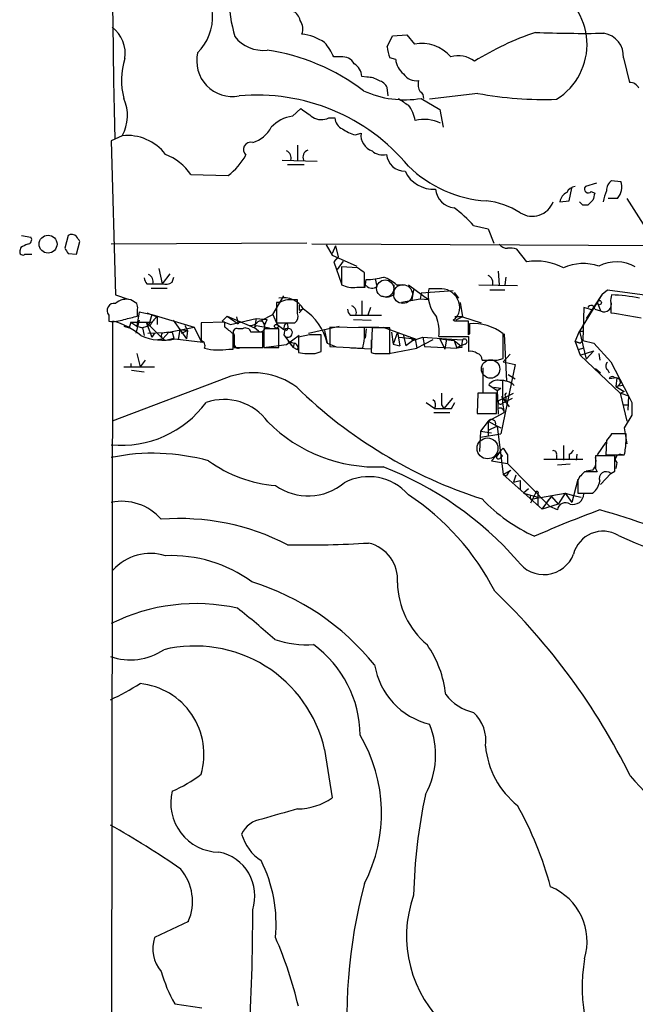
# Model space of a CAD drawing. Extents: x 6 to 1019, y 14 to 821.
# Drawn here: x 17 to 78, y 424 to 523 of the extents above; entities that cross this region are included whole.
import ezdxf

# ---------------------------------------------------------------- set-up
doc = ezdxf.new("R2010")
doc.units = 0
doc.header["$MEASUREMENT"] = 0
doc.layers.add('MAIN', color=5, linetype='CONTINUOUS')

msp = doc.modelspace()

# ---------------------------------------------------------------- linework, layer by layer
at = {"layer": 'MAIN'}
for p, q in [((53.594, 520.192), (54.102, 521.2926)), ((54.102, 521.2926), (55.5413, 521.3773)), ((55.5413, 521.3773), (56.3033, 520.446)), ((48.9373, 519.176), (48.26, 519.176)), ((54.4407, 518.922), (53.848, 519.0913)), ((77.216, 519.0913), (77.8087, 516.636)), ((51.562, 517.144), (51.054, 517.2286)), ((53.6787, 515.2813), (53.594, 516.128)), ((56.9807, 515.0273), (58.8433, 513.9266)), ((62.6533, 515.5353), (57.8273, 514.9426)), ((44.1113, 513.2493), (44.958, 514.0113)), ((58.8433, 513.9266), (59.182, 512.1486)), ((47.752, 513.08), (48.3447, 513.08)), ((27.0933, 511.302), (25.9927, 510.794)), ((50.3767, 511.3866), (50.9693, 511.556)), ((25.9927, 510.794), (26.416, 495.3846)), ((44.6193, 510.3706), (44.6193, 508.8466)), ((43.0953, 508.8466), (46.5667, 508.762)), ((43.6033, 508.4233), (45.2967, 508.4233)), ((33.9513, 507.4073), (37.6767, 507.3226)), ((71.7973, 504.7826), (72.0513, 506.0526)), ((74.5067, 506.5606), (73.406, 506.222)), ((76.0307, 506.8146), (76.962, 506.73)), ((73.9987, 505.714), (74.3373, 505.5446)), ((76.6233, 505.0366), (75.692, 505.0366)), ((77.5547, 505.0366), (80.3487, 500.634)), ((70.866, 504.698), (71.7973, 504.7826)), ((73.152, 504.3593), (72.8133, 504.698)), ((74.168, 504.8673), (73.66, 504.3593)), ((62.23, 502.3273), (63.6693, 501.9886)), ((17.018, 501.3113), (17.9493, 501.142)), ((21.6747, 501.3113), (21.336, 500.0413)), ((63.6693, 501.9886), (64.262, 500.5493)), ((16.9333, 500.126), (16.8487, 499.7873)), ((22.5213, 499.4486), (22.86, 500.7186)), ((45.5507, 500.5493), (25.9927, 500.4646)), ((82.4653, 500.2953), (46.0587, 500.4646)), ((47.498, 500.38), (48.0907, 499.364)), ((48.4293, 500.2953), (48.0907, 499.5333)), ((48.4293, 500.2953), (48.6833, 499.1946)), ((17.3567, 499.4486), (18.034, 499.4486)), ((21.6747, 499.5333), (22.5213, 499.4486)), ((48.0907, 499.364), (50.546, 498.2633)), ((48.6833, 499.1946), (48.26, 498.6866)), ((67.564, 498.6866), (66.548, 499.9566)), ((48.26, 498.6866), (49.022, 496.4853)), ((49.1913, 498.7713), (48.5987, 497.9246)), ((50.6307, 498.094), (49.022, 498.1786)), ((49.022, 498.1786), (49.022, 496.4006)), ((30.734, 498.0093), (31.0727, 496.4853)), ((31.8347, 497.5013), (31.0727, 496.4853)), ((32.0887, 496.6546), (32.258, 497.1626)), ((51.308, 496.1466), (51.308, 497.586)), ((64.6853, 497.7553), (64.77, 496.4006)), ((65.4473, 497.1626), (65.3627, 496.4006)), ((29.5487, 496.4853), (30.1413, 496.4853)), ((30.1413, 496.4853), (31.0727, 496.4853)), ((51.3927, 496.1466), (51.4773, 496.9086)), ((52.578, 496.2313), (52.4087, 496.9933)), ((54.2713, 495.4693), (54.2713, 496.4006)), ((54.5253, 496.4006), (55.2873, 496.4006)), ((55.7107, 496.4006), (57.7427, 494.8766)), ((62.738, 496.4006), (66.6327, 496.316)), ((26.416, 495.3846), (27.686, 494.9613)), ((29.972, 496.062), (31.5807, 496.062)), ((42.164, 493.4373), (43.2647, 495.3)), ((50.546, 496.1466), (51.308, 496.1466)), ((56.2187, 495.8926), (56.0493, 494.8766)), ((56.9807, 495.554), (56.896, 494.9613)), ((60.198, 495.808), (56.9807, 495.554)), ((58.7587, 495.9773), (57.7427, 495.9773)), ((60.2827, 495.6386), (60.706, 495.046)), ((63.8387, 495.8926), (65.3627, 495.8926)), ((75.0993, 495.4693), (72.8133, 491.744)), ((75.0993, 495.4693), (73.4907, 493.014)), ((75.0993, 495.4693), (75.6073, 495.8926)), ((75.6073, 495.8926), (80.0947, 495.3)), ((28.5327, 494.538), (27.94, 494.8766)), ((42.5027, 494.6226), (42.5027, 492.5906)), ((42.8413, 494.6226), (42.5027, 494.6226)), ((44.6193, 493.522), (44.6193, 494.8766)), ((51.054, 494.792), (51.054, 493.3526)), ((56.896, 494.9613), (55.0333, 494.6226)), ((57.7427, 494.8766), (56.896, 494.9613)), ((60.8753, 494.6226), (61.1293, 493.1833)), ((74.5913, 494.7073), (74.93, 493.776)), ((75.946, 494.6226), (75.946, 493.6066)), ((25.7387, 493.3526), (25.7387, 492.76)), ((28.7867, 493.6913), (28.5327, 492.252)), ((28.6173, 493.268), (28.6173, 493.9453)), ((28.7867, 493.6913), (30.0567, 493.4373)), ((28.7867, 493.6913), (30.0567, 493.4373)), ((29.5487, 493.6066), (30.5647, 493.1833)), ((30.0567, 493.4373), (29.718, 492.252)), ((30.0567, 493.4373), (34.29, 492.1673)), ((37.084, 492.76), (37.592, 493.268)), ((37.592, 493.268), (37.084, 492.76)), ((37.592, 493.268), (39.7933, 492.3366)), ((37.592, 493.268), (38.6927, 492.506)), ((41.0633, 492.8446), (42.164, 493.4373)), ((42.164, 493.4373), (42.5873, 492.4213)), ((44.7887, 493.8606), (45.1273, 493.9453)), ((45.1273, 493.9453), (44.7887, 493.6066)), ((49.8687, 493.3526), (50.4613, 493.3526)), ((50.4613, 493.3526), (53.0013, 493.3526)), ((51.9007, 494.1146), (51.6467, 493.3526)), ((73.2367, 494.1146), (73.152, 490.8126)), ((74.168, 493.8606), (73.2367, 494.1146)), ((74.3373, 493.9453), (74.93, 493.776)), ((25.4847, 19.3886), (26.162, 492.76)), ((27.2627, 492.252), (27.7707, 492.0826)), ((27.2627, 492.252), (27.7707, 492.0826)), ((27.94, 492.6753), (27.7707, 492.0826)), ((27.94, 492.6753), (29.972, 492.6753)), ((27.94, 492.6753), (28.5327, 492.252)), ((28.7867, 492.8446), (28.448, 491.5746)), ((28.5327, 492.252), (29.1253, 492.0826)), ((29.8873, 492.3366), (29.1253, 492.0826)), ((29.464, 492.6753), (30.0567, 491.1513)), ((29.464, 492.6753), (31.1573, 490.982)), ((30.5647, 493.1833), (30.5647, 492.4213)), ((32.1733, 492.8446), (33.528, 490.982)), ((33.3587, 492.3366), (33.6127, 491.8286)), ((37.338, 492.6753), (34.9673, 492.5906)), ((37.084, 492.76), (37.9307, 492.4213)), ((37.338, 492.1673), (37.338, 492.6753)), ((37.9307, 492.4213), (40.4707, 493.014)), ((38.5233, 493.1833), (38.6927, 492.506)), ((39.7933, 492.3366), (40.3013, 492.0826)), ((40.4707, 493.014), (40.3013, 492.0826)), ((40.3013, 492.0826), (40.4707, 492.3366)), ((40.4707, 493.014), (41.5713, 492.9293)), ((40.4707, 492.3366), (41.8253, 492.0826)), ((41.0633, 492.8446), (41.3173, 492.3366)), ((41.3173, 492.3366), (41.5713, 492.9293)), ((42.5027, 492.5906), (44.3653, 492.5906)), ((42.5873, 492.4213), (42.7567, 492.252)), ((42.5873, 492.4213), (43.2647, 491.9133)), ((45.72, 491.5746), (48.768, 492.252)), ((50.2073, 492.9293), (51.9853, 492.8446)), ((60.3673, 492.76), (60.198, 492.8446)), ((61.1293, 493.1833), (60.3673, 493.1833)), ((61.1293, 493.1833), (60.452, 492.8446)), ((61.1293, 493.1833), (62.992, 492.5906)), ((61.722, 491.4053), (61.722, 492.76)), ((29.1253, 492.0826), (29.2947, 491.3206)), ((29.6333, 491.5746), (32.0887, 491.6593)), ((30.3107, 491.5746), (30.0567, 491.1513)), ((31.75, 491.6593), (31.0727, 491.5746)), ((31.75, 491.6593), (31.1573, 490.982)), ((31.75, 491.6593), (34.29, 492.1673)), ((32.0887, 491.6593), (32.258, 491.0666)), ((32.8507, 491.9133), (32.6813, 490.8973)), ((32.8507, 491.9133), (33.6127, 491.8286)), ((33.02, 491.5746), (33.6127, 491.8286)), ((33.6127, 491.8286), (33.528, 490.982)), ((34.29, 492.1673), (34.9673, 490.728)), ((38.2693, 491.4053), (38.2693, 490.1353)), ((39.116, 491.998), (38.6927, 491.998)), ((40.7247, 491.744), (40.3013, 492.0826)), ((41.148, 490.1353), (41.148, 491.6593)), ((42.7567, 491.998), (41.2327, 491.998)), ((41.2327, 491.998), (41.2327, 490.1353)), ((42.7567, 490.1353), (42.7567, 491.998)), ((43.3493, 491.9133), (43.2647, 491.4053)), ((43.2647, 491.4053), (44.196, 490.1353)), ((43.5187, 491.8286), (43.3493, 491.9133)), ((44.7887, 491.3206), (43.5187, 490.3893)), ((45.8047, 491.4053), (44.704, 491.1513)), ((46.99, 489.712), (46.99, 491.4053)), ((47.3287, 491.8286), (47.5827, 490.5586)), ((51.308, 492.0826), (47.8367, 492.1673)), ((47.8367, 492.1673), (47.8367, 490.22)), ((50.7153, 492.1673), (52.7473, 492.1673)), ((51.4773, 491.998), (51.3927, 491.0666)), ((52.07, 492.0826), (51.9853, 489.6273)), ((53.848, 492.0826), (52.07, 492.0826)), ((53.1707, 492.1673), (56.388, 490.982)), ((53.848, 489.5426), (53.848, 492.0826)), ((54.0173, 491.6593), (54.1867, 490.474)), ((54.61, 491.6593), (54.1867, 490.474)), ((54.61, 491.6593), (54.864, 490.3046)), ((55.2027, 491.3206), (55.4567, 490.3046)), ((61.8067, 491.49), (61.722, 491.4053)), ((65.1933, 489.0346), (65.1933, 491.49)), ((65.278, 491.49), (65.532, 486.7486)), ((72.39, 490.728), (72.8133, 491.744)), ((72.8133, 491.744), (73.152, 491.744)), ((72.8133, 491.744), (73.4907, 488.95)), ((31.242, 490.982), (30.6493, 490.8973)), ((31.5807, 490.8973), (32.258, 491.0666)), ((32.3427, 490.982), (35.1367, 490.6433)), ((43.5187, 490.3893), (41.4867, 490.1353)), ((43.688, 490.728), (44.2807, 490.5586)), ((43.688, 490.728), (44.196, 490.1353)), ((44.2807, 490.5586), (44.196, 490.1353)), ((44.704, 491.1513), (44.704, 489.6273)), ((47.5827, 490.5586), (48.4293, 490.22)), ((51.9853, 490.8973), (51.9853, 489.966)), ((54.1867, 490.474), (54.864, 490.3046)), ((54.7793, 491.1513), (56.388, 490.982)), ((56.388, 490.982), (55.4567, 490.3046)), ((55.88, 491.1513), (56.134, 490.8126)), ((56.134, 490.8126), (57.15, 491.1513)), ((56.388, 490.982), (56.5573, 490.0506)), ((56.388, 490.982), (56.5573, 490.0506)), ((56.388, 490.982), (56.5573, 490.0506)), ((57.3193, 490.474), (56.5573, 490.0506)), ((57.15, 491.1513), (59.5207, 490.982)), ((57.15, 491.1513), (57.3193, 490.22)), ((57.15, 491.1513), (57.3193, 490.22)), ((58.166, 490.8973), (57.3193, 490.474)), ((58.7587, 491.236), (61.722, 491.236)), ((58.8433, 490.982), (60.2827, 490.8126)), ((58.8433, 490.982), (59.3513, 489.966)), ((59.5207, 490.982), (59.3513, 489.966)), ((59.5207, 490.982), (61.1293, 490.8973)), ((60.2827, 490.8126), (60.96, 490.3046)), ((60.2827, 490.8126), (60.5367, 490.0506)), ((60.96, 490.3046), (60.5367, 490.0506)), ((61.3833, 490.474), (60.96, 490.3046)), ((61.722, 491.236), (61.722, 489.712)), ((72.39, 490.728), (72.898, 490.5586)), ((72.898, 490.5586), (72.39, 490.728)), ((72.39, 490.728), (72.898, 489.3733)), ((72.898, 490.5586), (73.152, 490.8126)), ((73.152, 490.8126), (74.2527, 490.5586)), ((74.2527, 490.5586), (75.946, 488.696)), ((28.5327, 489.5426), (28.8713, 488.188)), ((37.7613, 489.966), (38.1847, 489.966)), ((38.2693, 490.1353), (41.148, 490.1353)), ((38.9467, 490.1353), (39.624, 490.1353)), ((41.2327, 490.1353), (42.7567, 490.1353)), ((44.6193, 489.8813), (44.196, 490.1353)), ((46.3973, 489.5426), (46.99, 489.712)), ((47.8367, 490.22), (51.1387, 490.0506)), ((51.9853, 489.966), (49.9533, 490.0506)), ((52.7473, 489.5426), (53.848, 489.5426)), ((53.7633, 489.5426), (56.5573, 490.0506)), ((57.3193, 490.22), (60.5367, 490.0506)), ((61.0447, 490.1353), (60.5367, 490.0506)), ((65.8707, 489.458), (65.1933, 488.696)), ((73.2367, 490.0506), (72.644, 489.8813)), ((72.898, 489.3733), (74.2527, 489.7966)), ((72.898, 489.3733), (76.8773, 485.5633)), ((74.2527, 489.7966), (73.4907, 488.95)), ((74.7607, 489.5426), (74.8453, 488.8653)), ((27.94, 488.5266), (27.94, 488.188)), ((29.3793, 488.8653), (28.8713, 488.188)), ((64.6007, 488.8653), (65.1933, 489.0346)), ((66.3787, 488.442), (64.9393, 481.4993)), ((65.1933, 488.696), (66.3787, 488.442)), ((75.946, 488.696), (77.724, 485.3093)), ((27.2627, 488.188), (30.3107, 488.188)), ((28.0247, 487.8493), (29.2947, 487.68)), ((63.1613, 488.1033), (63.1613, 485.648)), ((65.7013, 487.426), (66.3787, 487.0026)), ((74.422, 488.0186), (74.93, 487.5953)), ((75.6073, 487.934), (75.7767, 487.5953)), ((37.5073, 487.0873), (26.0773, 482.7693)), ((63.754, 486.41), (64.6007, 485.8173)), ((65.1087, 486.7486), (65.1087, 484.5473)), ((76.5387, 487.0873), (75.7767, 487.0026)), ((76.2847, 487.172), (76.5387, 487.0873)), ((76.5387, 487.0873), (76.454, 486.2406)), ((77.216, 486.3253), (76.454, 486.2406)), ((62.6533, 485.5633), (62.5687, 483.5313)), ((64.516, 485.5633), (62.6533, 485.5633)), ((64.262, 486.156), (64.9393, 486.0713)), ((64.516, 483.5313), (64.516, 485.5633)), ((64.6007, 485.8173), (64.9393, 486.0713)), ((64.6007, 485.8173), (64.6853, 483.4466)), ((64.6853, 484.8013), (66.2093, 485.5633)), ((76.454, 486.2406), (77.3007, 485.7326)), ((76.8773, 485.5633), (77.5547, 482.7693)), ((77.3007, 485.7326), (76.962, 485.5633)), ((76.962, 485.5633), (77.724, 485.3093)), ((57.4887, 484.632), (58.3353, 484.0393)), ((59.0127, 484.378), (59.2667, 484.0393)), ((60.1133, 485.0553), (59.2667, 484.0393)), ((60.0287, 484.0393), (60.3673, 484.632)), ((65.024, 485.2246), (65.786, 484.2086)), ((65.024, 485.2246), (65.4473, 484.8013)), ((65.1087, 484.5473), (66.1247, 485.0553)), ((65.1087, 484.5473), (65.278, 483.616)), ((65.4473, 485.14), (65.4473, 484.8013)), ((77.216, 484.378), (77.6393, 484.378)), ((77.216, 484.378), (77.6393, 484.378)), ((77.724, 485.3093), (77.6393, 483.87)), ((77.724, 485.3093), (78.0627, 484.632)), ((78.0627, 484.632), (78.0627, 483.362)), ((58.2507, 483.616), (59.8593, 483.616)), ((62.5687, 483.5313), (64.516, 483.5313)), ((63.6693, 482.7693), (65.278, 483.616)), ((63.6693, 482.7693), (62.9073, 481.7533)), ((63.6693, 482.7693), (64.6007, 482.2613)), ((63.6693, 482.7693), (63.6693, 481.838)), ((78.0627, 483.362), (77.3007, 482.092)), ((62.9073, 481.7533), (62.8227, 479.7213)), ((62.9073, 481.7533), (64.008, 481.584)), ((62.9073, 481.1606), (64.9393, 481.4993)), ((64.6007, 482.2613), (63.6693, 481.838)), ((63.6693, 481.838), (63.6693, 481.33)), ((64.4313, 482.346), (64.9393, 482.092)), ((64.6007, 482.2613), (65.1933, 477.4353)), ((77.47, 481.4993), (76.0307, 481.4993)), ((77.3007, 482.092), (77.5547, 480.4833)), ((77.47, 480.7373), (77.47, 481.4993)), ((75.438, 480.6526), (74.5913, 479.3826)), ((75.5227, 480.822), (75.438, 479.3826)), ((65.1933, 480.06), (64.008, 478.79)), ((64.9393, 479.4673), (65.1087, 479.298)), ((65.1933, 480.06), (65.6167, 479.3826)), ((71.2047, 480.314), (71.2047, 478.8746)), ((71.7973, 479.4673), (71.7973, 478.9593)), ((72.5593, 479.4673), (72.4747, 478.8746)), ((64.008, 478.79), (65.6167, 478.536)), ((64.8547, 479.044), (65.1087, 479.298)), ((65.6167, 479.3826), (65.6167, 478.536)), ((65.6167, 478.536), (69.85, 474.218)), ((69.2573, 478.9593), (73.152, 478.9593)), ((70.5273, 479.3826), (70.5273, 478.9593)), ((71.882, 478.4513), (70.612, 478.3666)), ((76.3693, 479.298), (74.422, 479.298)), ((75.438, 479.3826), (77.3007, 479.3826)), ((76.3693, 477.774), (76.3693, 479.298)), ((76.5387, 478.6206), (76.454, 478.028)), ((65.1933, 477.4353), (65.9553, 477.8586)), ((74.5913, 477.6893), (73.3213, 477.6893)), ((74.168, 477.8586), (73.4907, 477.774)), ((74.422, 478.028), (74.5913, 477.6893)), ((75.946, 477.52), (74.93, 476.4193)), ((75.946, 477.52), (76.3693, 477.774)), ((65.532, 477.266), (65.1933, 477.4353)), ((65.1933, 477.4353), (69.088, 473.964)), ((66.4633, 477.3506), (66.2093, 476.6733)), ((66.2093, 476.6733), (66.8867, 476.8426)), ((66.8867, 476.8426), (66.8867, 475.9113)), ((72.644, 476.9273), (72.0513, 474.6413)), ((72.8133, 477.1813), (72.644, 476.8426)), ((72.644, 476.8426), (72.644, 475.5726)), ((67.7333, 475.996), (67.2253, 475.5726)), ((67.2253, 475.5726), (68.6647, 475.1493)), ((68.4107, 475.5726), (67.9027, 474.5566)), ((68.1567, 474.98), (71.374, 475.5726)), ((71.374, 475.5726), (70.6967, 474.472)), ((71.374, 475.5726), (72.2207, 475.3186)), ((71.374, 475.5726), (72.0513, 474.6413)), ((72.644, 475.5726), (74.168, 475.5726)), ((74.0833, 475.5726), (73.2367, 475.488)), ((67.9873, 474.8953), (68.1567, 474.98)), ((68.6647, 475.488), (68.6647, 475.1493)), ((68.6647, 475.1493), (68.6647, 474.3026)), ((69.088, 473.964), (70.0193, 475.234)), ((70.0193, 475.234), (69.596, 474.726)), ((70.0193, 475.234), (70.6967, 474.472)), ((72.2207, 475.3186), (72.9827, 475.1493)), ((70.6967, 474.472), (69.088, 473.964)), ((70.612, 473.8793), (69.85, 474.218)), ((47.3287, 449.9186), (48.0907, 445.0926)), ((33.6973, 432.7313), (30.3107, 431.1226)), ((32.3427, 424.5186), (35.052, 424.0953))]:
    msp.add_line(p, q, dxfattribs=at)
for centre, radius in [((19.6651, 500.4586), 0.8981), ((74.7935, 494.618), 0.2211), ((42.5026, 492.252), 0.1893)]:
    msp.add_circle(centre, radius, dxfattribs=at)
at = {"layer": 'MAIN', "color": 5}
for centre, radius in [((53.3823, 496.0197), 0.8616), ((55.1603, 495.4693), 0.943), ((63.9233, 487.9763), 0.9199), ((63.6211, 480.0374), 1.0469)]:
    msp.add_circle(centre, radius, dxfattribs=at)
at = {"layer": 'MAIN'}
for centre, radius, start, end in [((2735.2342, 562.3787), 2709.3908, 179.1213328, 181.0873523), ((31.0045, 523.2197), 5.1227, 315.030053, 51.33041), ((67.102, 520.431), 6.4696, 301.968209, 64.864867), ((51.8128, 525.2464), 14.0516, 180.240982, 196.702213), ((43.7786, 522.6984), 1.1011, 6.162625, 72.412536), ((43.763, 521.9899), 1.3843, 337.582944, 36.670394), ((24.0949, 519.5118), 3.2915, 351.170723, 52.966124), ((41.1951, 523.4575), 3.6238, 218.371153, 275.958854), ((44.4259, 516.2873), 5.2113, 56.150148, 83.202681), ((78.3371, 492.7171), 30.5706, 108.947621, 121.608386), ((73.4915, 655.3309), 133.7961, 267.823715, 270.761076), ((74.8793, 519.2379), 2.3413, 356.41008, 80.426237), ((38.5685, 499.2279), 20.8428, 52.616043, 81.716649), ((42.5478, 516.5009), 6.3076, 25.094324, 40.714994), ((56.7494, 520.3405), 3.1589, 182.694476, 203.294332), ((57.0653, 516.7772), 3.7471, 39.804201, 101.733361), ((33.8164, 516.8785), 6.8101, 161.790664, 195.773203), ((38.1029, 518.7853), 3.5683, 166.813542, 280.89426), ((49.1066, 517.8213), 1.3653, 29.742279, 97.123455), ((56.4452, 519.0618), 2.0094, 183.989524, 231.804658), ((60.7059, 516.5933), 2.6927, 53.311816, 106.436131), ((49.4032, 517.1017), 1.6557, 4.395786, 57.532789), ((51.675, 515.2962), 1.8513, 54.604075, 93.499497), ((56.5444, 518.4483), 1.6531, 215.744774, 276.331388), ((52.437, 515.5495), 1.2936, 26.565051, 76.120598), ((57.9118, 516.4242), 1.2449, 162.173443, 215.31403), ((77.8572, 515.6841), 0.9531, 22.140777, 92.91674), ((23.3269, 513.3398), 4.2823, 331.584522, 23.20755), ((40.5821, 495.7147), 19.6497, 39.653547, 95.269983), ((55.3556, 524.88), 9.9858, 245.555191, 279.366014), ((224.5353, 768.7), 305.2797, 236.196642, 236.425815), ((56.5574, 515.1119), 0.6826, 352.88019, 60.261365), ((69.3128, 551.4074), 36.485, 259.483016, 271.907593), ((257.2221, 809.908), 364.1578, 234.345902, 234.575088), ((53.2549, 512.3461), 3.1696, 8.708368, 39.213986), ((44.5466, 509.8267), 3.4501, 97.248193, 137.701847), ((47.0217, 514.53), 1.6235, 237.24569, 296.732347), ((49.6928, 513.1992), 1.3534, 185.052994, 244.338079), ((57.2837, 508.9563), 3.972, 65.54554, 103.032458), ((39.2155, 513.6451), 3.1565, 286.879192, 331.699121), ((51.5732, 515.6075), 4.3872, 235.791598, 254.173539), ((27.5919, 506.5216), 4.8063, 37.376781, 95.954471), ((52.6308, 511.3549), 1.6736, 173.098763, 250.42286), ((39.9478, 509.9072), 0.7406, 75.599776, 228.2566), ((29.2859, 504.1791), 5.6734, 34.681102, 67.998677), ((33.5766, 512.7041), 6.7655, 307.303339, 330.324343), ((43.2441, 509.0913), 0.7396, 340.678145, 68.204345), ((45.9315, 509.143), 0.7782, 112.372926, 202.389346), ((53.1282, 511.0474), 1.6526, 230.184663, 283.332433), ((55.3931, 509.6404), 1.8945, 186.09338, 269.361861), ((64.3398, 517.1417), 12.3876, 225.845795, 266.112731), ((58.18, 509.0582), 3.0995, 205.047046, 274.440955), ((72.4816, 505.19), 1.0361, 95.072263, 154.91161), ((73.7023, 505.968), 0.3874, 139.406725, 319.395498), ((76.6442, 505.8729), 1.124, 123.083494, 183.790338), ((75.2633, 506.1892), 1.7827, 319.718724, 17.659451), ((60.4627, 506.148), 2.0506, 185.03582, 264.96418), ((72.1358, 504.4865), 1.2873, 117.405088, 170.543532), ((243.6069, 462.8736), 174.5652, 165.851163, 166.080306), ((79.3884, 504.0065), 4.2609, 155.128031, 170.660148), ((51.4842, 492.5136), 14.5527, 42.404176, 52.800248), ((62.7733, 497.2754), 7.5423, 56.949604, 84.470972), ((68.0925, 505.4832), 2.2384, 237.406111, 339.464926), ((73.406, 377.3594), 127.0002, 89.885409, 90.114591), ((17.6107, 500.8879), 0.4233, 270, 36.886139), ((22.0507, 500.7959), 0.6379, 42.465206, 126.11189), ((-104.3208, 416.2899), 152.6537, 33.57811, 33.807272), ((101.9219, 330.9454), 189.3281, 116.443679, 116.672862), ((65.6026, 501.0716), 1.0304, 216.093604, 270.784063), ((17.145, 499.6814), 0.3147, 160.332702, 312.282263), ((148.5168, 584.4699), 152.6537, 213.578079, 213.807241), ((65.8708, 497.6726), 2.3823, 73.485048, 96.122934), ((68.5379, 493.19), 5.5822, 61.462609, 100.047519), ((73.1995, 493.6257), 4.8933, 71.394727, 114.057598), ((76.5038, 494.9032), 3.7853, 59.915491, 117.418674), ((29.4439, 496.7302), 0.7391, 340.650691, 68.231699), ((-76.0365, 328.507), 211.6703, 53.014195, 53.243367), ((51.1813, 505.3307), 8.4273, 272.012868, 284.247146), ((51.4802, 492.7648), 4.7425, 50.052738, 68.01934), ((63.3728, 496.6122), 0.7785, 337.635478, 67.612259), ((30.2502, 497.1367), 0.9573, 183.51548, 222.879217), ((31.3691, 497.8397), 1.3865, 257.655866, 301.266381), ((50.1893, 498.7053), 2.5835, 243.138391, 277.936269), ((52.0753, 496.8928), 0.8308, 223.966174, 307.232638), ((50.9694, 707.8464), 211.7002, 269.885409, 270.114564), ((53.5675, 496.1625), 0.9878, 240.827086, 315.434734), ((61.0723, 495.3845), 3.382, 169.904872, 220.60644), ((58.9979, 494.2004), 1.7929, 25.112846, 97.666865), ((77.5109, 494.8344), 1.5791, 159.609571, 187.70781), ((75.7055, 481.0042), 14.3841, 77.475858, 88.704528), ((26.2996, 493.8183), 0.7291, 80.812875, 219.701926), ((27.4742, 493.3742), 1.573, 72.774615, 132.27908), ((27.6861, 494.1148), 0.9465, 349.683783, 26.559637), ((43.2483, 492.8538), 2.2466, 29.066989, 102.639455), ((43.6873, 493.3545), 1.5244, 93.158773, 123.708831), ((44.1113, 240.8768), 254.0003, 89.885409, 90.114591), ((171.7886, 494.1146), 127.0002, 179.885409, 180.114592), ((49.7637, 493.5975), 0.7393, 340.655826, 68.220178), ((59.2583, 494.1332), 1.5948, 306.101066, 31.28106), ((73.9866, 493.9816), 0.3526, 354.090515, 157.842571), ((75.2828, 494.411), 0.7264, 240.943864, 24.073813), ((-56.7334, 831.7427), 349.07, 283.923623, 284.15281), ((43.8716, 493.2256), 0.8043, 307.864363, 21.624151), ((42.2321, 489.3363), 5.4884, 12.867936, 57.115741), ((50.5708, 494.0043), 0.9579, 183.531189, 222.867946), ((204.4712, 1255.36), 772.5199, 260.42309, 260.6522706), ((26.1623, 495.8913), 3.1598, 262.295838, 290.380321), ((24.2969, 485.7083), 7.2942, 50.301941, 75.185111), ((31.9189, 491.4056), 2.2347, 127.299093, 155.379931), ((479.4669, 491.7016), 444.5005, 179.885408, 180.114592), ((39.8919, 493.3109), 0.9793, 264.221292, 312.645231), ((40.8978, 492.3482), 0.4196, 358.416063, 144.711536), ((40.9195, 492.1418), 0.4429, 243.909317, 26.090683), ((44.1954, 492.0405), 0.9394, 144.152457, 187.782473), ((43.2445, 492.1838), 0.4488, 307.666685, 65.022443), ((55.0617, 491.744), 3.7317, 352.176057, 22.686712), ((61.0446, 154.0603), 338.7004, 89.885408, 90.114575), ((315.8065, 491.998), 254.0003, 179.885409, 180.114592), ((62.1904, 487.6326), 4.8884, 52.100037, 94.501812), ((31.1665, 496.3243), 5.4702, 246.165449, 282.416564), ((31.4396, 491.3206), 0.4462, 145.305659, 288.434949), ((-131.5611, 280.1567), 271.0635, 51.228093, 51.457279), ((38.5403, 491.6593), 0.3714, 65.774365, 223.145356), ((-342.8152, 490.728), 381.0007, 359.885409, 0.114591), ((39.4123, 491.5111), 0.57, 15.069981, 121.322346), ((40.5553, 195.3595), 296.3004, 89.885389, 90.114591), ((43.6617, 491.6002), 0.4423, 206.147899, 134.93588), ((46.3973, 195.1055), 296.3004, 89.885389, 90.114591), ((44.919, 491.5919), 6.4078, 346.081947, 4.391916), ((34.851, 490.3046), 0.5211, 330.827921, 77.105094), ((38.6926, 490.4739), 0.4233, 179.986464, 306.886139), ((44.196, 490.0929), 0.4733, 333.440363, 79.691906), ((62.6111, 490.3471), 1.5806, 159.629778, 187.700518), ((61.3141, 490.7203), 0.2559, 285.693142, 136.235041), ((36.7337, 495.8129), 5.9365, 256.084308, 279.968005), ((45.8657, 495.8832), 6.3628, 259.48019, 274.792507), ((52.5359, 491.1108), 1.5824, 249.637627, 277.677432), ((61.9759, 488.7802), 0.9658, 52.133342, 105.242111), ((62.484, 488.9499), 0.5987, 351.876665, 81.867191), ((63.8387, 869.8649), 381.0004, 269.885409, 270.114592), ((75.8614, 488.2726), 0.4234, 126.878017, 233.113861), ((40.1869, 480.3276), 7.2714, 53.278239, 111.623777), ((64.6494, 485.7245), 1.1277, 79.510188, 142.563067), ((64.9432, 484.7912), 2.044, 48.635557, 92.481517), ((76.1154, 486.8333), 0.3787, 63.441716, 153.441716), ((76.4963, 486.664), 0.4227, 264.298846, 84.284012), ((77.6481, 520.1247), 47.4381, 225.730484, 252.111425), ((355.3125, 484.9706), 296.3004, 179.885389, 180.114592), ((65.5954, 485.3305), 0.2413, 105.234291, 232.137512), ((27.001, 490.8771), 10.5269, 264.503602, 323.611797), ((37.2532, 479.4929), 5.4379, 35.939297, 109.083344), ((57.8273, 484.378), 0.6106, 326.30733, 56.30733), ((64.9224, 484.7167), 0.2517, 160.363017, 317.720189), ((59.182, 907.3888), 423.3503, 269.885409, 270.114592), ((64.8546, 483.6498), 0.4247, 355.43576, 113.492649), ((52.4931, 493.4759), 15.2936, 224.878671, 272.539382), ((64.0118, 482.4884), 0.443, 341.25013, 140.643246), ((245.0856, 354.1728), 211.6403, 143.014163, 143.243367), ((71.0583, 480.8507), 6.4127, 346.765568, 358.986749), ((30.1607, 458.8216), 20.7303, 74.417776, 101.59884), ((64.8123, 479.425), 0.1339, 18.421413, 198.462013), ((70.2028, 479.4815), 0.3392, 343.050006, 106.933836), ((71.5009, 480.1872), 0.7785, 292.378134, 337.605454), ((76.8894, 478.9593), 0.4875, 60.253661, 224.002785), ((43.4442, 489.4681), 13.1735, 234.151985, 265.532211), ((64.7095, 479.183), 0.2011, 96.912942, 316.249745), ((73.0248, 478.7476), 1.4482, 322.129874, 15.253037), ((391.9217, 478.663), 317.5003, 179.885408, 180.114592), ((40.6434, 445.9122), 34.6303, 41.368291, 68.792696), ((66.6334, 476.9267), 1.1525, 126.041628, 162.877899), ((200.0672, 350.4354), 179.6053, 134.885409, 135.114591), ((75.4804, 477.0166), 0.6857, 47.233935, 202.155169), ((45.6826, 480.8995), 5.6121, 234.429448, 309.813283), ((51.7523, 471.9727), 5.2382, 40.914273, 118.212302), ((72.8097, 477.1349), 2.0702, 311.004456, 349.510236), ((68.5589, 475.5938), 0.1497, 315, 188.140927), ((27.0511, 469.5488), 5.2013, 40.807998, 101.740924), ((41.6688, 454.15), 25.4731, 27.092856, 56.547552), ((75.4366, 486.8349), 17.1262, 223.805269, 245.468802), ((68.368, 475.1915), 0.4823, 164.721961, 217.88436), ((71.4274, 473.7891), 0.8204, 56.348673, 173.687574), ((72.1783, 475.488), 1.0584, 253.741528, 0), ((113.4038, 368.6978), 112.0264, 110.132438, 113.727402), ((54.7848, 401.7059), 74.9094, 66.348838, 74.4668), ((32.8395, 449.5461), 23.475, 62.708306, 94.523676), ((75.1687, 468.7112), 3.0457, 59.64214, 165.445447), ((45.6362, 568.0046), 97.6178, 268.806723, 273.579787), ((50.8495, 466.9085), 3.7733, 355.279863, 76.485249), ((103.6804, 530.8271), 65.317, 245.609956, 258.36606), ((29.9125, 464.4814), 5.0532, 72.746554, 137.918818), ((31.9668, 455.6153), 13.7033, 53.865926, 92.323281), ((69.2513, 470.5848), 3.1694, 214.288235, 339.534088), ((32.5567, 442.3685), 25.4418, 39.016725, 72.87717), ((62.9324, 466.7874), 8.3246, 181.303704, 229.926441), ((18.8335, 418.1473), 65.8604, 26.266876, 46.28627), ((34.4576, 445.4392), 19.0758, 77.433401, 116.343416), ((-2.2118, 411.735), 66.3623, 47.837058, 52.040418), ((45.6624, 471.2647), 10.8621, 252.152379, 272.984786), ((27.8978, 464.9042), 6.0111, 250.669199, 303.803215), ((34.3645, 446.9906), 13.2907, 12.726879, 103.588006), ((39.5079, 451.2365), 11.3775, 0.611874, 53.79687), ((48.8627, 454.3242), 10.6302, 5.927642, 34.972945), ((59.5912, 459.6149), 7.3705, 189.603412, 256.153616), ((15.608, 477.422), 24.7528, 294.589546, 302.400269), ((28.1643, 449.4662), 7.0917, 343.594821, 84.278474), ((63.2696, 458.3619), 4.8311, 217.483772, 257.573331), ((59.5536, 450.8065), 3.9006, 351.905836, 46.673539), ((50.294, 449.386), 8.1358, 330.916462, 22.189028), ((37.7697, 443.5689), 15.2536, 332.566612, 30.706404), ((71.948, 451.0527), 8.5697, 185.3256, 231.665867), ((27.4616, 456.9295), 12.0807, 292.520523, 308.410713), ((191.5707, 549.541), 152.8954, 221.969759, 226.211473), ((36.8421, 444.5745), 4.9014, 165.882671, 268.868379), ((44.5204, 450.3287), 6.3375, 270.894171, 304.288609), ((112.51, 433.841), 56.3117, 168.122257, 178.458338), ((296.8505, -445.5483), 924.6094, 105.830807, 106.0599814), ((33.8386, 426.2733), 37.4369, 15.38049, 28.838345), ((-20.9539, 359.7756), 94.974, 55.4302, 60.434518), ((41.381, 440.4357), 2.5601, 97.128625, 156.610393), ((43.5045, 442.7361), 4.6539, 196.01693, 237.130144), ((35.9056, 435.3053), 4.4487, 341.81064, 79.11997), ((28.1946, 432.4523), 14.2854, 354.659125, 26.503887), ((29.0735, 434.7401), 5.0413, 336.517567, 40.000566), ((101.2485, 423.214), 51.6882, 165.058051, 186.262117), ((67.6361, 430.7258), 5.9396, 343.169185, 67.232322), ((67.7594, 431.2769), 12.2404, 160.53387, 228.22819), ((-127.8716, 432.7672), 168.0075, 355.913064, 0.391984), ((33.6833, 430.0361), 3.5433, 162.143395, 220.476593), ((5.0914, 414.8704), 40.7113, 13.341333, 23.528565), ((90.2006, 426.1626), 17.1171, 170.43802, 214.124548), ((44.267, 431.4333), 13.7841, 195.55891, 210.108721)]:
    msp.add_arc(centre, radius, start, end, dxfattribs=at)

doc.saveas('drawing.dxf')
